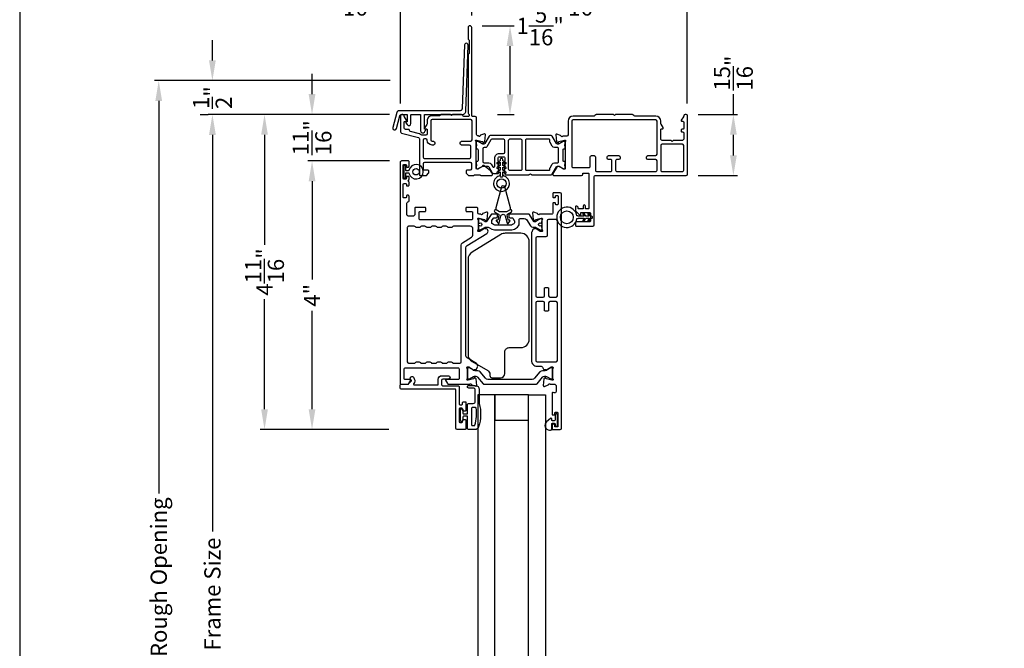
# Model space of a CAD drawing. Extents: x 0 to 68, y 0 to 44.
# Drawn here: x 0 to 14.6, y 25.3 to 34.6 of the extents above; entities that cross this region are included whole.
import ezdxf

# ---------------------------------------------------------------- set-up
doc = ezdxf.new("R2010")
doc.units = 0
doc.header["$LTSCALE"] = 2
doc.header["$MEASUREMENT"] = 0
doc.header["$PDMODE"] = 3
doc.layers.get('0').update_dxf_attribs({"linetype": 'CONTINUOUS'})
doc.layers.get('DEFPOINTS').update_dxf_attribs({"color": 3, "linetype": 'CONTINUOUS'})
doc.layers.add('Dim', color=7, linetype='CONTINUOUS')
doc.styles.get("Standard").update_dxf_attribs({"font": 'arial.ttf'})
doc.dimstyles.get("Standard").update_dxf_attribs({"dimtxt": 0.24, "dimasz": 0.3, "dimexe": 0.0625, "dimexo": 0.18, "dimgap": 0.09, "dimtad": 0, "dimdec": 4, "dimzin": 0, "dimdsep": 46, "dimlunit": 4, "dimtxsty": 'STANDARD', "dimcen": 0, "dimadec": 5, "dimazin": 0, "dimtfac": 1, "dimtdec": 4, "dimtofl": 0, "dimtmove": 0, "dimatfit": 3, "dimfxl": 1, "dimtolj": 1, "dimtzin": 0, "dimarcsym": 0})

# ---------------------------------------------------------------- blocks, each defined once
blk = doc.blocks.new('*D258')
at = {"layer": 'DEFPOINTS', "color": 0, "transparency": 16777216}
for p in [(5.661, 33.16), (3.627, 28.496), (5.649, 28.496)]:
    blk.add_point(p, dxfattribs=at)
at = {"layer": 'Dim', "color": 0, "lineweight": -2, "transparency": 16777216}
for p, q in [((5.481, 33.16), (3.564, 33.16)), ((3.627, 32.86), (3.627, 31.229)), ((3.627, 28.796), (3.627, 30.427)), ((5.469, 28.496), (3.564, 28.496))]:
    blk.add_line(p, q, dxfattribs=at)
at = {"layer": 'Dim', "color": 0, "transparency": 16777216}
for points in [[(3.577, 32.86), (3.677, 32.86), (3.627, 33.16)], [(3.577, 28.796), (3.677, 28.796), (3.627, 28.496)]]:
    blk.add_solid(points, dxfattribs=at)
at = {"layer": 'Dim', "color": 0, "transparency": 16777216, "insert": (3.627, 30.828), "char_height": 0.24, "attachment_point": 5, "rotation": 90}
blk.add_mtext('\\A1;4{\\H1x;\\S11/16;}"', dxfattribs=at)
blk = doc.blocks.new('*D259')
at = {"layer": 'DEFPOINTS', "color": 0, "transparency": 16777216}
for p in [(9.87, 33.16), (10.573, 33.16), (9.872, 32.254)]:
    blk.add_point(p, dxfattribs=at)
at = {"layer": 'Dim', "color": 0, "lineweight": -2, "transparency": 16777216}
for p, q in [((10.573, 33.16), (10.573, 33.46)), ((10.05, 33.16), (10.636, 33.16)), ((10.573, 32.554), (10.573, 32.86)), ((10.052, 32.254), (10.636, 32.254))]:
    blk.add_line(p, q, dxfattribs=at)
at = {"layer": 'Dim', "color": 0, "transparency": 16777216}
for points in [[(10.523, 32.86), (10.623, 32.86), (10.573, 33.16)], [(10.523, 32.554), (10.623, 32.554), (10.573, 32.254)]]:
    blk.add_solid(points, dxfattribs=at)
at = {"layer": 'Dim', "color": 0, "transparency": 16777216, "insert": (10.573, 33.772), "char_height": 0.24, "attachment_point": 5, "rotation": 90}
blk.add_mtext('\\A1;{\\H1x;\\S15/16;}"', dxfattribs=at)
blk = doc.blocks.new('*D260')
at = {"layer": 'DEFPOINTS', "color": 0, "transparency": 16777216}
for p in [(6.669, 34.471), (7.264, 34.471), (6.9, 33.157)]:
    blk.add_point(p, dxfattribs=at)
at = {"layer": 'Dim', "color": 0, "lineweight": -2, "transparency": 16777216}
for p, q in [((6.849, 34.471), (7.326, 34.471)), ((7.264, 33.457), (7.264, 34.171)), ((7.08, 33.157), (7.326, 33.157))]:
    blk.add_line(p, q, dxfattribs=at)
at = {"layer": 'Dim', "color": 0, "transparency": 16777216}
for points in [[(7.214, 34.171), (7.314, 34.171), (7.264, 34.471)], [(7.214, 33.457), (7.314, 33.457), (7.264, 33.157)]]:
    blk.add_solid(points, dxfattribs=at)
at = {"layer": 'Dim', "color": 0, "transparency": 16777216, "insert": (7.711, 34.471), "char_height": 0.24, "attachment_point": 5}
blk.add_mtext('\\A1;1{\\H1x;\\S5/16;}"', dxfattribs=at)
blk = doc.blocks.new('*D261')
at = {"layer": 'DEFPOINTS', "color": 0, "transparency": 16777216}
for p in [(9.89, 34.911), (6.697, 34.444), (9.89, 33.141)]:
    blk.add_point(p, dxfattribs=at)
at = {"layer": 'Dim', "color": 0, "lineweight": -2, "transparency": 16777216}
for p, q in [((6.697, 34.624), (6.697, 34.973)), ((6.997, 34.911), (7.897, 34.911)), ((9.59, 34.911), (8.69, 34.911)), ((9.89, 33.321), (9.89, 34.973))]:
    blk.add_line(p, q, dxfattribs=at)
at = {"layer": 'Dim', "color": 0, "transparency": 16777216}
for points in [[(6.997, 34.961), (6.997, 34.861), (6.697, 34.911)], [(9.59, 34.961), (9.59, 34.861), (9.89, 34.911)]]:
    blk.add_solid(points, dxfattribs=at)
at = {"layer": 'Dim', "color": 0, "transparency": 16777216, "insert": (8.293, 34.911), "char_height": 0.24, "attachment_point": 5}
blk.add_mtext('\\A1;3{\\H1x;\\S3/16;}"', dxfattribs=at)
blk = doc.blocks.new('*D262')
at = {"layer": 'DEFPOINTS', "color": 0, "transparency": 16777216}
for p in [(5.642, 34.911), (6.697, 34.911), (5.642, 33.14)]:
    blk.add_point(p, dxfattribs=at)
at = {"layer": 'Dim', "color": 0, "lineweight": -2, "transparency": 16777216}
for p, q in [((6.697, 35.091), (6.697, 34.973)), ((5.642, 34.911), (5.342, 34.911)), ((5.642, 33.32), (5.642, 34.973)), ((6.397, 34.911), (5.942, 34.911))]:
    blk.add_line(p, q, dxfattribs=at)
at = {"layer": 'Dim', "color": 0, "transparency": 16777216}
for points in [[(5.942, 34.961), (5.942, 34.861), (5.642, 34.911)], [(6.397, 34.961), (6.397, 34.861), (6.697, 34.911)]]:
    blk.add_solid(points, dxfattribs=at)
at = {"layer": 'Dim', "color": 0, "transparency": 16777216, "insert": (4.957, 34.911), "char_height": 0.24, "attachment_point": 5}
blk.add_mtext('\\A1;1{\\H1x;\\S1/16;}"', dxfattribs=at)
blk = doc.blocks.new('*D265')
at = {"layer": 'DEFPOINTS', "color": 0, "transparency": 16777216}
for p in [(5.661, 33.16), (2.855, 18.961), (5.7, 18.961)]:
    blk.add_point(p, dxfattribs=at)
at = {"layer": 'Dim', "color": 0, "lineweight": -2, "transparency": 16777216}
for p, q in [((5.481, 33.16), (2.792, 33.16)), ((2.855, 32.86), (2.855, 26.987)), ((2.855, 19.261), (2.855, 25.134)), ((5.52, 18.961), (2.792, 18.961))]:
    blk.add_line(p, q, dxfattribs=at)
at = {"layer": 'Dim', "color": 0, "transparency": 16777216}
for points in [[(2.805, 32.86), (2.905, 32.86), (2.855, 33.16)], [(2.805, 19.261), (2.905, 19.261), (2.855, 18.961)]]:
    blk.add_solid(points, dxfattribs=at)
at = {"layer": 'Dim', "color": 0, "transparency": 16777216, "insert": (2.855, 26.061), "char_height": 0.24, "width": 3.6365, "attachment_point": 5, "rotation": 90}
blk.add_mtext('\\A1;Frame Size', dxfattribs=at)
blk = doc.blocks.new('*D266')
at = {"layer": 'DEFPOINTS', "color": 0, "transparency": 16777216}
for p in [(2.06, 33.66), (5.669, 33.66), (5.7, 18.961)]:
    blk.add_point(p, dxfattribs=at)
at = {"layer": 'Dim', "color": 0, "lineweight": -2, "transparency": 16777216}
for p, q in [((5.489, 33.66), (1.998, 33.66)), ((2.06, 33.36), (2.06, 27.551)), ((2.06, 19.261), (2.06, 25.071)), ((5.52, 18.961), (1.998, 18.961))]:
    blk.add_line(p, q, dxfattribs=at)
at = {"layer": 'Dim', "color": 0, "transparency": 16777216}
for points in [[(2.01, 33.36), (2.11, 33.36), (2.06, 33.66)], [(2.01, 19.261), (2.11, 19.261), (2.06, 18.961)]]:
    blk.add_solid(points, dxfattribs=at)
at = {"layer": 'Dim', "color": 0, "transparency": 16777216, "insert": (2.06, 26.311), "char_height": 0.24, "attachment_point": 5, "rotation": 90}
blk.add_mtext('\\A1;Rough Opening', dxfattribs=at)
blk = doc.blocks.new('*D267')
at = {"layer": 'DEFPOINTS', "color": 0, "transparency": 16777216}
for p in [(2.855, 33.66), (5.669, 33.66), (2.855, 33.157)]:
    blk.add_point(p, dxfattribs=at)
at = {"layer": 'Dim', "color": 0, "lineweight": -2, "transparency": 16777216}
for p, q in [((2.855, 33.96), (2.855, 34.26)), ((5.489, 33.66), (2.792, 33.66)), ((2.675, 33.157), (2.792, 33.157)), ((2.855, 32.857), (2.855, 32.557))]:
    blk.add_line(p, q, dxfattribs=at)
at = {"layer": 'Dim', "color": 0, "transparency": 16777216}
for points in [[(2.805, 33.96), (2.905, 33.96), (2.855, 33.66)], [(2.805, 32.857), (2.905, 32.857), (2.855, 33.157)]]:
    blk.add_solid(points, dxfattribs=at)
at = {"layer": 'Dim', "color": 0, "transparency": 16777216, "insert": (2.855, 33.409), "char_height": 0.24, "attachment_point": 5, "rotation": 90}
blk.add_mtext('\\A1;{\\H1x;\\S1/2;}"', dxfattribs=at)
blk = doc.blocks.new('*D268')
at = {"color": 0, "lineweight": -2, "transparency": 16777216}
for p, q in [((4.331, 33.46), (4.331, 33.76)), ((5.481, 33.16), (4.268, 33.16)), ((5.477, 32.471), (4.268, 32.471)), ((4.331, 32.171), (4.331, 31.871))]:
    blk.add_line(p, q, dxfattribs=at)
at = {"color": 0, "transparency": 16777216}
for points in [[(4.281, 33.46), (4.381, 33.46), (4.331, 33.16)], [(4.281, 32.171), (4.381, 32.171), (4.331, 32.471)]]:
    blk.add_solid(points, dxfattribs=at)
at = {"layer": 'DEFPOINTS', "color": 0, "transparency": 16777216}
for p in [(5.661, 33.16), (4.331, 32.471), (5.657, 32.471)]:
    blk.add_point(p, dxfattribs=at)
at = {"color": 0, "transparency": 16777216, "insert": (4.331, 32.816), "char_height": 0.24, "attachment_point": 5, "rotation": 90}
blk.add_mtext('\\A1;{\\H1x;\\S11/16;}"', dxfattribs=at)
blk = doc.blocks.new('*D269')
at = {"color": 0, "lineweight": -2, "transparency": 16777216}
for p, q in [((5.477, 32.471), (4.268, 32.471)), ((4.331, 32.171), (4.331, 30.716)), ((4.331, 28.796), (4.331, 30.251)), ((5.469, 28.496), (4.268, 28.496))]:
    blk.add_line(p, q, dxfattribs=at)
at = {"color": 0, "transparency": 16777216}
for points in [[(4.281, 32.171), (4.381, 32.171), (4.331, 32.471)], [(4.281, 28.796), (4.381, 28.796), (4.331, 28.496)]]:
    blk.add_solid(points, dxfattribs=at)
at = {"layer": 'DEFPOINTS', "color": 0, "transparency": 16777216}
for p in [(5.657, 32.471), (4.331, 28.496), (5.649, 28.496)]:
    blk.add_point(p, dxfattribs=at)
at = {"color": 0, "transparency": 16777216, "insert": (4.331, 30.483), "char_height": 0.24, "attachment_point": 5, "rotation": 90}
blk.add_mtext('\\A1;4"', dxfattribs=at)

msp = doc.modelspace()

# ---------------------------------------------------------------- linework, layer by layer
for points in [[(0, 44.00001), (0, 0), (34.00001, 0), (34.00001, 44.00001)], [(6.78803, 23.18612), (7.03801, 23.18612), (7.03801, 29.01117), (6.78803, 29.01117)], [(7.03801, 28.6362), (7.53794, 28.6362), (7.53794, 29.01117), (7.03801, 29.01117)], [(7.53794, 29.01117), (7.78793, 29.01117), (7.78793, 23.18612), (7.53794, 23.18612)]]:
    msp.add_lwpolyline(points, close=True)
for points in [[(6.69165, 32.35243, -0.4141941), (6.67195, 32.33273), (6.62463, 32.33273, 0.41427454), (6.61282, 32.32091), (6.61282, 32.29823, 0.1989012), (6.61628, 32.28987), (6.64875, 32.2574, 0.1990466), (6.65711, 32.25394), (6.71896, 32.25394, 0.19894307), (6.73289, 32.25971), (6.73362, 32.26044, -0.19894272), (6.74755, 32.26621), (6.80957, 32.26621, -0.19894307), (6.8235, 32.26044), (6.82423, 32.25971, 0.19894289), (6.83816, 32.25394), (6.98499, 32.25394, 0.577361), (7.00205, 32.28348), (6.98174, 32.31865, 0.09725101), (6.97675, 32.32437), (6.87434, 32.40376, 0.31128714), (6.863, 32.40439), (6.85958, 32.40231, 0.3563634), (6.85538, 32.39037), (6.78548, 32.3477), (6.77366, 32.3477, -0.41407524), (6.76184, 32.35952), (6.76184, 32.75205, 0.21345742), (6.7579, 32.76086, -0.68848601), (6.76578, 32.78149), (6.77366, 32.78149), (6.85324, 32.76016, -0.26807986), (6.85882, 32.75459), (6.8606, 32.74793, 0.57740454), (6.87378, 32.7444), (6.89115, 32.76177), (6.89968, 32.85925, 0.54862713), (6.88387, 32.87139), (6.82829, 32.85115, 0.26373209), (6.82072, 32.84229, -0.79280949), (6.79773, 32.84137), (6.78905, 32.84137, -0.41431322), (6.76935, 32.86107), (6.76935, 33.11014, 0.41419443), (6.74965, 33.12984), (6.70933, 33.12984, -0.41427299), (6.69752, 33.14166), (6.69752, 34.44438, 0.99991691), (6.64236, 34.44438), (6.64236, 34.28313, 0.19885154), (6.64813, 34.2692), (6.65235, 34.26498, -0.19885154), (6.65812, 34.25106), (6.65812, 34.07039, -0.19885154), (6.65235, 34.05646), (6.64813, 34.05224, 0.19885154), (6.64236, 34.03832), (6.64236, 33.18397, 0.1988825), (6.64813, 33.17004), (6.65466, 33.16352, -0.19875229), (6.65812, 33.15516), (6.65812, 33.14166, -0.41427299), (6.6463, 33.12984), (6.58218, 33.12984, -0.3468973), (6.56303, 33.14495, 0.34689652), (6.54387, 33.16005), (6.4119, 33.16005), (6.39614, 33.1443), (6.38038, 33.16005), (6.24739, 33.16005, 0.19905125), (6.23903, 33.15659), (6.22625, 33.14382, -0.19879186), (6.2179, 33.14036), (6.11051, 33.14036, 0.41423213), (6.03566, 33.0655), (6.03566, 33.02419, -0.14807154), (6.03235, 33.01326), (6.00063, 32.96569, 0.59894188), (6.01047, 32.94731), (6.02384, 32.94731, -0.41427189), (6.03566, 32.93549), (6.03566, 32.87246, -0.41419372), (6.01596, 32.85276), (5.9623, 32.85276, -0.16870957), (5.95008, 32.85701, 0.10208311), (5.92305, 32.87057), (5.78985, 32.90627, -0.3004548), (5.77544, 32.92251, 0.37335211), (5.75594, 32.93943), (5.71655, 32.93943, -0.41419372), (5.69685, 32.95913), (5.69685, 33.0458, -0.41427189), (5.70867, 33.05762), (5.72204, 33.05762, 0.59894399), (5.73187, 33.076), (5.70016, 33.12357, -0.14807154), (5.69685, 33.1345), (5.69685, 33.14036, 0.41419635), (5.67715, 33.16005), (5.66139, 33.16005, 0.41418999), (5.64169, 33.14036), (5.64169, 32.90398, 0.33946799), (5.65629, 32.88495), (5.90878, 32.8173, -0.3395012), (5.92338, 32.79827), (5.92338, 32.26576, 0.41427189), (5.9352, 32.25394), (6.01697, 32.25394, 0.19904505), (6.02533, 32.2574), (6.05781, 32.28987, 0.19890151), (6.06127, 32.29823), (6.06127, 32.32091, 0.41427809), (6.04945, 32.33273), (5.98247, 32.33273), (5.98247, 32.43519, -0.41419635), (6.00217, 32.45488), (6.67195, 32.45488, -0.4141941), (6.69165, 32.43519)], [(6.64296, 34.18634, 1.00813982), (6.58834, 34.18865), (6.55547, 33.24892), (6.55454, 33.24244), (6.55223, 33.23596), (6.54899, 33.22994), (6.54482, 33.22485), (6.53927, 33.22068), (6.53325, 33.21744), (6.52677, 33.21559), (6.52029, 33.21513), (5.62083, 33.21513), (5.61527, 33.21467), (5.60972, 33.21328), (5.60416, 33.21096), (5.59953, 33.20772), (5.59537, 33.20402), (5.59166, 33.19939), (5.58889, 33.1943), (5.58703, 33.1892), (5.52685, 32.96515, 1), (5.58009, 32.9508), (5.63009, 33.13782), (5.63194, 33.14245), (5.63425, 33.14662), (5.63703, 33.15078), (5.64073, 33.15402), (5.6449, 33.15634), (5.64953, 33.15865), (5.65416, 33.15958), (5.65925, 33.16004), (5.73239, 33.16004), (5.73378, 33.16004), (5.73563, 33.15958), (5.73656, 33.15865), (5.73795, 33.15773), (5.73887, 33.15634), (5.7398, 33.15495), (5.74026, 33.15356), (5.74026, 33.15217), (5.74026, 33.05264), (5.73054, 33.05264), (5.72776, 33.05218), (5.72499, 33.05125), (5.72313, 33.0494), (5.72174, 33.04755), (5.72082, 33.04477), (5.72036, 33.042), (5.72082, 33.03968), (5.72221, 33.0369), (5.74026, 33.00959, 0.74427676), (5.79535, 33.02626), (5.79535, 33.15217), (5.79535, 33.15356), (5.79581, 33.15495), (5.79674, 33.15634), (5.79766, 33.15773), (5.79905, 33.15865), (5.80044, 33.15958), (5.80183, 33.16004), (5.80322, 33.16004), (5.93237, 33.16004), (5.93376, 33.16004), (5.93561, 33.15958), (5.93654, 33.15865), (5.93793, 33.15773), (5.93886, 33.15634), (5.93978, 33.15495), (5.94024, 33.15356), (5.94024, 33.15217), (5.94024, 32.91608, 0.75132088), (5.99533, 32.89942), (6.01385, 32.92673), (6.01477, 32.92904), (6.01524, 32.93182), (6.01524, 32.9346), (6.01431, 32.93691), (6.01246, 32.93923), (6.01061, 32.94108), (6.00783, 32.942), (6.00552, 32.94247), (5.99533, 32.94247), (5.99533, 33.15217), (5.99533, 33.15356), (5.99579, 33.15495), (5.99672, 33.15634), (5.99765, 33.15773), (5.99904, 33.15865), (6.00042, 33.15958), (6.00181, 33.16004), (6.0032, 33.16004), (6.55917, 33.16004), (6.56843, 33.16097), (6.57769, 33.16374), (6.58648, 33.16791), (6.59389, 33.17393), (6.59991, 33.18133), (6.60454, 33.18967), (6.60778, 33.19893), (6.60917, 33.20818)], [(8.42037, 31.76133), (8.39279, 31.76133, -0.41427189), (8.38097, 31.77315), (8.38097, 31.80112, 0.3564069), (8.36521, 31.82042, 0.3564069), (8.34945, 31.80112), (8.34945, 31.77315, -0.41427189), (8.33764, 31.76133), (8.28642, 31.76133, -0.41427189), (8.2746, 31.77315, 0.41414955), (8.24308, 31.80466, 0.41408577), (8.23521, 31.79679), (8.23521, 31.7349, 0.19902389), (8.23751, 31.72933), (8.29718, 31.66966, 0.66819508), (8.314, 31.67662), (8.314, 31.70662), (8.44598, 31.70662, -0.41427423), (8.45582, 31.69677), (8.45582, 31.57858, -0.41410577), (8.44598, 31.56873), (8.24505, 31.56873, 0.41428912), (8.23521, 31.55889), (8.23521, 31.51555, 0.41412067), (8.24505, 31.5057), (8.49128, 31.5057, 0.41419744), (8.51098, 31.5254), (8.51098, 32.24241, -0.41407336), (8.5228, 32.25423), (9.872, 32.25423, 0.41418999), (9.89169, 32.27393), (9.89169, 33.14065, 0.41418999), (9.872, 33.16035), (9.85624, 33.16035, 0.41418999), (9.83654, 33.14065), (9.83654, 33.13479, -0.14809668), (9.83323, 33.12387), (9.80151, 33.07629, 0.59903794), (9.81135, 33.05792), (9.82472, 33.05792, -0.4142843), (9.83654, 33.0461), (9.83654, 32.95155, -0.4142843), (9.82472, 32.93973), (9.81135, 32.93973, 0.41425948), (9.79953, 32.92791), (9.79953, 32.91215, 0.41425948), (9.81135, 32.90033), (9.82472, 32.90033, -0.4142843), (9.83654, 32.88851), (9.83654, 32.79592, -0.41420488), (9.81684, 32.77622), (9.68289, 32.77622), (9.66702, 32.76036), (9.65116, 32.77622), (9.51721, 32.77622, -0.41422127), (9.49751, 32.79592), (9.49751, 32.93578, -0.41425948), (9.50933, 32.9476), (9.5227, 32.9476, 0.59902951), (9.53253, 32.96597), (9.50082, 33.01355, -0.14807099), (9.49751, 33.02448), (9.49751, 33.06185, 0.41420786), (9.42265, 33.13671), (9.11187, 33.13671, -0.19894009), (9.09794, 33.14248), (9.08585, 33.15458, 0.1989456), (9.07192, 33.16035), (8.82656, 33.16035), (8.8108, 33.14459), (8.79505, 33.16035), (8.54851, 33.16035, 0.19894009), (8.53458, 33.15458), (8.52248, 33.14248, -0.19894009), (8.50856, 33.13671), (8.19826, 33.13671, 0.41420078), (8.12341, 33.06186), (8.12341, 32.85902, -0.41419635), (8.10371, 32.83932), (8.04482, 32.83932, -0.79270538), (8.02182, 32.84024, 0.26372484), (8.01426, 32.84911), (7.95868, 32.86934, 0.5486271), (7.94286, 32.8572), (7.95139, 32.75972), (7.96876, 32.74235, 0.57740654), (7.98194, 32.74588), (7.98373, 32.75254, -0.26766332), (7.9893, 32.75812), (8.06888, 32.77944), (8.07676, 32.77944, -0.68845925), (8.08464, 32.75881, 0.21340285), (8.0807, 32.75), (8.0807, 32.35981, -0.41427189), (8.06888, 32.34799), (8.05707, 32.34799), (7.99252, 32.38739), (7.96622, 32.38739, 0.26796541), (7.95599, 32.38148), (7.89958, 32.28378, 0.57738458), (7.91664, 32.25423), (8.3217, 32.25423, 0.41418999), (8.3414, 32.27393), (8.3414, 32.28136, -0.41428066), (8.35321, 32.29318), (8.42037, 32.29318, -0.41427189), (8.43219, 32.28136), (8.43219, 31.77315, -0.41427189)], [(5.97853, 32.52971, 0.41419372), (5.99823, 32.51002), (6.666, 32.51002, 0.4141941), (6.6857, 32.52971), (6.6857, 32.6873, 0.4141941), (6.666, 32.707), (6.54387, 32.707, -0.41419503), (6.52417, 32.7267), (6.52417, 32.74245, -0.41419503), (6.54387, 32.76215), (6.68176, 32.76215, 0.4141941), (6.70146, 32.78185), (6.70146, 33.0655, 0.4141941), (6.68176, 33.0852), (6.11051, 33.0852, 0.41419372), (6.09081, 33.0655), (6.09081, 32.78185, 0.41419372), (6.11051, 32.76215), (6.13021, 32.76215, -0.41419372), (6.14991, 32.74245), (6.14991, 32.7267, -0.41419372), (6.13021, 32.707), (6.11051, 32.707, -0.40207461), (6.03573, 32.77873, 0.40197906), (6.01604, 32.79761), (5.99823, 32.79761, 0.41419372), (5.97853, 32.77791)], [(8.19826, 33.08097, 0.41413118), (8.17915, 33.06186), (8.17915, 32.39212, 0.41430912), (8.19885, 32.37242), (8.43273, 32.37242, 0.41430912), (8.45243, 32.39212), (8.45243, 32.5301, -0.41419744), (8.47212, 32.5498), (8.51152, 32.5498, -0.41418999), (8.53122, 32.5301), (8.53122, 32.33302, 0.41431438), (8.55092, 32.31333), (8.75368, 32.31333, 0.41431656), (8.77338, 32.33302), (8.77338, 32.47485, 0.41428167), (8.75368, 32.49455), (8.72413, 32.49455, -0.41419744), (8.70443, 32.51425), (8.70443, 32.5301, -0.41419744), (8.72413, 32.5498), (8.87778, 32.5498, -0.41419526), (8.89748, 32.5301), (8.89748, 32.51425, -0.41419526), (8.87778, 32.49455), (8.84823, 32.49455, 0.41427423), (8.82853, 32.47485), (8.82853, 32.33302, 0.41430912), (8.84823, 32.31333), (9.42202, 32.31333, 0.41430912), (9.44172, 32.33302), (9.44172, 32.47495, 0.41418999), (9.42202, 32.49464), (9.30388, 32.49464, -0.41419526), (9.28418, 32.51434), (9.28418, 32.5301, -0.41419526), (9.30388, 32.5498), (9.42207, 32.5498, 0.41418999), (9.44176, 32.5695), (9.44176, 33.06185, 0.41414358), (9.42265, 33.08097)], [(7.16941, 32.58314, 0.41422344), (7.1891, 32.60283), (7.1891, 32.7721, 0.41418853), (7.16941, 32.79179), (6.99511, 32.79179, 0.26789309), (6.97806, 32.78194), (6.9184, 32.67861, -0.26777461), (6.90817, 32.6727), (6.87994, 32.6727, 0.41418828), (6.86026, 32.65302), (6.86026, 32.46209, 0.41418828), (6.87994, 32.44241), (6.95131, 32.44241, -0.26793751), (6.9854, 32.42272), (7.00744, 32.38455, 0.76724448), (7.03683, 32.39242), (7.03683, 32.51228, -0.41421631), (7.10769, 32.58314)], [(7.84354, 32.79176), (7.50499, 32.79176, 0.41423731), (7.49318, 32.77995), (7.49318, 32.34692, 0.41423731), (7.50499, 32.33511), (7.84354, 32.33511, 0.4142395), (7.85535, 32.34692), (7.85535, 32.36207, -0.13171278), (7.85799, 32.37191), (7.88736, 32.42279, -0.26799788), (7.92146, 32.44247), (7.96256, 32.44247, 0.41422465), (7.98224, 32.46216), (7.98224, 32.65299, 0.41422465), (7.96256, 32.67268), (7.92146, 32.67268, -0.26789464), (7.88736, 32.69236), (7.85799, 32.74324, -0.13159365), (7.85535, 32.75308), (7.85535, 32.77995, 0.4142395)], [(9.51721, 32.31333), (9.81684, 32.31333, 0.41432401), (9.83654, 32.33302), (9.83654, 32.70138, 0.41420488), (9.81684, 32.72108), (9.51721, 32.72108, 0.41418999), (9.49751, 32.70138), (9.49751, 32.33302, 0.41430912)], [(5.74832, 29.16604, 0.26805365), (5.76538, 29.17589), (5.79381, 29.22514, 0.57734833), (5.78698, 29.23696), (5.70819, 29.23696, -0.41427189), (5.69637, 29.24877), (5.69637, 29.38928, -0.41431284), (5.71607, 29.40898), (6.49219, 29.40898, -0.41431415), (6.51189, 29.38928), (6.51189, 29.25665, -0.41431415), (6.49219, 29.23696), (6.3149, 29.23696, 0.57734833), (6.30807, 29.22514), (6.33651, 29.17589, 0.26805315), (6.35357, 29.16604), (6.66301, 29.16604, 0.22478512), (6.67215, 29.17037, -0.63571825), (6.6929, 29.16512, 0.2637307), (6.70046, 29.15625), (6.75605, 29.13602, 0.54862726), (6.77186, 29.14816), (6.76333, 29.24564), (6.74596, 29.26301, 0.57740445), (6.73278, 29.25948), (6.73099, 29.25282, -0.2676587), (6.72542, 29.24725), (6.64584, 29.22592), (6.63796, 29.22592, -0.68845558), (6.63008, 29.24655, 0.21340475), (6.63402, 29.25536), (6.63402, 29.3825, 0.06341276), (6.63377, 29.38448), (6.62639, 29.41305, -0.4902137), (6.63402, 29.4229), (6.65455, 29.4229, -0.13793163), (6.66071, 29.42117), (6.71009, 29.39103, 0.36117637), (6.71417, 29.37912), (6.71753, 29.37707, 0.58112634), (6.73251, 29.38535), (6.75663, 29.38535, 0.29170067), (6.76734, 29.39217), (6.78124, 29.42198, 0.38184326), (6.76606, 29.47226), (6.62895, 29.55595, -0.26143314), (6.61008, 29.58957), (6.61008, 31.18622, -0.26143314), (6.62895, 31.21985), (6.91905, 31.39693, 0.38186909), (6.93423, 31.44721), (6.92871, 31.45905, 0.29138863), (6.918, 31.46587), (6.89388, 31.46587, 0.58112503), (6.8789, 31.47415), (6.87554, 31.4721, 0.36105206), (6.87146, 31.46019), (6.82208, 31.43005, -0.13793208), (6.81592, 31.42831), (6.79539, 31.42831, -0.49025524), (6.78776, 31.43817), (6.79514, 31.46674, 0.06310146), (6.79539, 31.46871), (6.79539, 31.59586, 0.21345742), (6.79145, 31.60467, -0.68848678), (6.79933, 31.6253), (6.80721, 31.6253), (6.88679, 31.60397, -0.26792568), (6.89236, 31.5984), (6.89415, 31.59174, 0.57726411), (6.90733, 31.58821), (6.9247, 31.60558), (6.93323, 31.70306, 0.548627), (6.91741, 31.7152), (6.86183, 31.69497, 0.26355918), (6.85427, 31.68609, -0.7928097), (6.83127, 31.68518), (6.80477, 31.68518, -0.4141945), (6.78508, 31.70488), (6.78508, 31.7714, 0.41427376), (6.77326, 31.78322), (6.62036, 31.78322, 0.41427454), (6.60854, 31.7714), (6.60854, 31.73595, 0.41427454), (6.62036, 31.72413), (6.69522, 31.72413, -0.41427454), (6.70703, 31.71231), (6.70703, 31.6131, -0.41427454), (6.69522, 31.60128), (5.93093, 31.60128, -0.41427809), (5.91911, 31.6131), (5.91911, 31.71231, -0.41427809), (5.93093, 31.72413), (6.00578, 31.72413, 0.41427628), (6.0176, 31.73595), (6.0176, 31.7714, 0.41427628), (6.00578, 31.78322), (5.86395, 31.78322, 0.41427628), (5.85213, 31.7714), (5.85213, 31.67613, -0.41419372), (5.83244, 31.65643), (5.75547, 31.65643, -0.41419372), (5.73577, 31.67613), (5.73577, 31.84474, -0.35742512), (5.7516, 31.86405, 0.3573396), (5.76743, 31.88337), (5.76743, 31.95111, 0.41427809), (5.75561, 31.96293), (5.73985, 31.96293, 0.41427189), (5.72803, 31.95111), (5.72803, 31.93535, -0.41427628), (5.71621, 31.92353), (5.69258, 31.92353, -0.41427189), (5.68076, 31.93535), (5.68076, 32.12839, -0.41407336), (5.69258, 32.14021), (5.71621, 32.14021, -0.41407775), (5.72803, 32.12839), (5.72803, 32.11263, 0.41427189), (5.73985, 32.10081), (5.75561, 32.10081, 0.41427809), (5.76743, 32.11263), (5.76743, 32.15895, 0.19895311), (5.76397, 32.16731), (5.75167, 32.17961), (5.76397, 32.1919, 0.19895311), (5.76743, 32.20026), (5.76743, 32.23082, 0.41407957), (5.75561, 32.24264), (5.73985, 32.24264, 0.41407336), (5.72803, 32.23082), (5.72803, 32.21506, -0.41427628), (5.71621, 32.20324), (5.69258, 32.20324, -0.41427189), (5.68076, 32.21506), (5.68076, 32.4081, -0.41427189), (5.69258, 32.41992), (5.71621, 32.41992, -0.41427628), (5.72803, 32.4081), (5.72803, 32.39234, 0.41421373), (5.73985, 32.38053), (5.75561, 32.38053, 0.41421994), (5.76743, 32.39234), (5.76743, 32.46326, 0.41437426), (5.75955, 32.47114), (5.65698, 32.47114, 0.41430912), (5.63728, 32.45144), (5.63728, 29.17786, 0.41427189), (5.6491, 29.16604)], [(5.6894, 32.23308, 0.99998044), (5.7194, 32.23308), (5.7194, 32.28658, -0.41429147), (5.7294, 32.29658), (5.75709, 32.29658, -0.35257513), (5.76686, 32.28871, 9.29224056), (5.76686, 32.33445, -0.35294917), (5.75709, 32.32658), (5.7294, 32.32658, -0.41429147), (5.7194, 32.33658), (5.7194, 32.39008, 0.99998044), (5.6894, 32.39008)], [(7.91016, 31.99988, 0.41427189), (7.89834, 31.98806), (7.89834, 31.94079, 0.41427189), (7.91016, 31.92897), (7.92592, 31.92897, 0.41427628), (7.93774, 31.94079), (7.93774, 31.94867, -0.41427189), (7.94956, 31.96049), (7.96532, 31.96049, -0.41427628), (7.97714, 31.94867), (7.97714, 31.83442, -0.41427628), (7.96532, 31.8226), (7.94956, 31.8226, -0.41427189), (7.93774, 31.83442), (7.93774, 31.8423, 0.41427628), (7.92592, 31.85412), (7.91016, 31.85412, 0.41427189), (7.89834, 31.8423), (7.89834, 31.69653, -0.41407775), (7.88652, 31.68471), (7.70108, 31.68471, -0.79270298), (7.67808, 31.68563, 0.2637307), (7.67052, 31.6945), (7.61493, 31.71473, 0.54862646), (7.59912, 31.70259), (7.60765, 31.60511), (7.62502, 31.58774, 0.57740375), (7.6382, 31.59127), (7.63999, 31.59793, -0.26765497), (7.64556, 31.6035), (7.72514, 31.62483), (7.73302, 31.62483, -0.68845305), (7.7409, 31.6042, 0.21340285), (7.73696, 31.59539), (7.73696, 31.46824, 0.06335649), (7.73721, 31.46627), (7.74459, 31.43769, -0.49044817), (7.73696, 31.42785), (7.71643, 31.42785, -0.13759018), (7.71027, 31.42957), (7.66089, 31.45972, 0.36117207), (7.65681, 31.47162), (7.65345, 31.47368, 0.58112269), (7.63847, 31.4654), (7.61435, 31.4654, 0.29138902), (7.60364, 31.45858), (7.5852, 31.41904, 0.10950342), (7.58151, 31.40239), (7.58151, 29.51715, 0.4142173), (7.66424, 29.43442), (7.71587, 29.43442, -0.2914144), (7.75158, 29.41168), (7.76095, 29.39158, 0.29138902), (7.77166, 29.38476), (7.79578, 29.38476, 0.58112683), (7.81076, 29.37648), (7.81412, 29.37853, 0.36105282), (7.8182, 29.39044), (7.86758, 29.42058, -0.13792968), (7.87374, 29.42231), (7.89427, 29.42231, -0.49025981), (7.9019, 29.41246), (7.89452, 29.38388, 0.06328318), (7.89427, 29.38192), (7.89427, 29.25471, 0.21255841), (7.89818, 29.24593, -0.68728976), (7.89027, 29.22533), (7.88394, 29.22533), (7.80329, 29.24694, -0.26792189), (7.79772, 29.25251), (7.79601, 29.25889, 0.57725899), (7.78283, 29.26242), (7.76546, 29.24505), (7.75693, 29.14757, 0.54863094), (7.77274, 29.13543), (7.82833, 29.15566, 0.26382089), (7.83589, 29.16453, -0.79272862), (7.85888, 29.16545), (7.92564, 29.16545, -0.41419372), (7.94534, 29.14575), (7.94534, 29.05695, -0.57733902), (7.9158, 29.03989), (7.90398, 29.04671, 0.57740519), (7.88625, 29.03648), (7.88625, 28.72433, 0.41427189), (7.89807, 28.71251), (7.91383, 28.71251, 0.41427809), (7.92564, 28.72433), (7.92564, 28.74009, -0.41427189), (7.93746, 28.75191), (7.96154, 28.75191, -0.41427628), (7.97336, 28.74009), (7.97336, 28.54705, -0.41407775), (7.96154, 28.53523), (7.93746, 28.53523, -0.41407336), (7.92564, 28.54705), (7.92564, 28.56281, 0.41427809), (7.91383, 28.57463), (7.89807, 28.57463, 0.41427189), (7.88625, 28.56281), (7.88625, 28.50371, 0.41407919), (7.89413, 28.49583), (8.00865, 28.49583, 0.41419372), (8.02835, 28.51553), (8.02835, 31.98018, 0.41419372), (8.00865, 31.99988)], [(7.36073, 31.48058, 0.26792202), (7.40012, 31.54882), (7.40012, 31.60218, -0.41431415), (7.41982, 31.62188), (7.47411, 31.62188, -0.25401657), (7.50715, 31.60394), (7.56828, 31.50981, 0.25401564), (7.60132, 31.49187), (7.63136, 31.49187, -0.13162578), (7.64712, 31.48765), (7.71213, 31.45012, 0.13182081), (7.71804, 31.44853), (7.72514, 31.44853, 0.41422536), (7.7409, 31.46429), (7.7409, 31.48793), (7.73696, 31.48793), (7.73696, 31.5027, 0.47538468), (7.72748, 31.51042, 0.14534281), (7.7208, 31.5096, -1.52688965), (7.7208, 31.55293, 0.14534281), (7.72748, 31.55211, 0.47538468), (7.73696, 31.55983), (7.73696, 31.5746), (7.7409, 31.5746), (7.7409, 31.59824, 0.41422536), (7.72514, 31.614), (7.71804, 31.614, 0.13182081), (7.71213, 31.61241), (7.64712, 31.57488, -0.13162578), (7.63136, 31.57066), (7.62913, 31.57066, -0.25380132), (7.61922, 31.57604), (7.55201, 31.67953, 0.25400934), (7.5421, 31.68491), (7.2642, 31.68491, 0.41431229), (7.24451, 31.66521), (7.24451, 31.64945, 0.41419317), (7.2642, 31.62976), (7.29472, 31.62976, -0.25400934), (7.30463, 31.62437), (7.3273, 31.58946, -0.14497325), (7.32921, 31.58302), (7.32921, 31.55678, -0.26791392), (7.31936, 31.53972), (7.30253, 31.53, -0.13163005), (7.26313, 31.51945), (7.06042, 31.51945, -0.13162959), (7.02102, 31.53), (7.00419, 31.53972, -0.26791404), (6.99434, 31.55678), (6.99434, 31.58302, -0.14497735), (6.99625, 31.58946), (7.01892, 31.62437, -0.25401089), (7.02883, 31.62976), (7.05934, 31.62976, 0.41419503), (7.07904, 31.64945), (7.07904, 31.66521, 0.41431415), (7.05934, 31.68491), (6.99419, 31.68491, 0.25401012), (6.98428, 31.67953), (6.91707, 31.57604, -0.25380248), (6.90716, 31.57066), (6.90492, 31.57066, -0.13162573), (6.88917, 31.57488), (6.82416, 31.61241, 0.1318241), (6.81825, 31.614), (6.81115, 31.614, 0.41422418), (6.79539, 31.59824), (6.79539, 31.5746), (6.79933, 31.5746), (6.79933, 31.55983, 0.47538474), (6.8088, 31.55211, 0.14534299), (6.81549, 31.55293, -1.52689071), (6.81549, 31.5096, 0.14534299), (6.8088, 31.51042, 0.47538474), (6.79933, 31.5027), (6.79933, 31.48793), (6.79539, 31.48793), (6.79539, 31.46429, 0.41422418), (6.81115, 31.44853), (6.81825, 31.44853, 0.1318241), (6.82416, 31.45012), (6.88917, 31.48765, -0.13162573), (6.90492, 31.49187), (6.92216, 31.49187, -0.13157214), (6.96156, 31.48131), (6.99323, 31.46303, 0.1316297), (7.03262, 31.45247), (7.29093, 31.45247, 0.13162959), (7.33032, 31.46303)], [(7.94562, 30.45401, 0.41419372), (7.96532, 30.4737), (7.96532, 31.58622, 0.41419372), (7.94562, 31.60592), (7.83545, 31.60592, 0.41419372), (7.81575, 31.58622), (7.81575, 31.36882, -0.41419635), (7.79605, 31.34912), (7.66424, 31.34912, 0.41419372), (7.64454, 31.32942), (7.64454, 30.4737, 0.41419372), (7.66424, 30.45401), (7.75371, 30.45401, 0.41419372), (7.77341, 30.4737), (7.77341, 30.58467, -0.41427628), (7.78523, 30.59649), (7.82463, 30.59649, -0.41427189), (7.83645, 30.58467), (7.83645, 30.4737, 0.41419372), (7.85615, 30.45401)], [(5.7622, 31.50511, 0.41431284), (5.7425, 31.48541), (5.7425, 29.4968, 0.41419372), (5.7622, 29.47711), (5.84627, 29.47711, 0.26805365), (5.86333, 29.48695, -0.26793453), (5.88038, 29.4968), (5.91978, 29.4968, -0.26793353), (5.93684, 29.48695, 0.26805365), (5.9539, 29.47711), (6.00385, 29.47711, 0.26805365), (6.02091, 29.48695, -0.26793353), (6.03797, 29.4968), (6.07737, 29.4968, -0.26793453), (6.09443, 29.48695, 0.26805365), (6.11148, 29.47711), (6.16144, 29.47711, 0.26805365), (6.1785, 29.48695, -0.26793725), (6.19556, 29.4968), (6.23495, 29.4968, -0.26793453), (6.25201, 29.48695, 0.26805315), (6.26907, 29.47711), (6.31902, 29.47711, 0.26805365), (6.33608, 29.48695, -0.26793589), (6.35314, 29.4968), (6.39254, 29.4968, -0.26793403), (6.4096, 29.48695, 0.26805315), (6.42666, 29.47711), (6.52226, 29.47711, 0.41419449), (6.54196, 29.4968), (6.54196, 31.22612, -0.2614335), (6.56083, 31.25974), (6.69489, 31.34158, 0.26143314), (6.71376, 31.3752), (6.71376, 31.46571, 0.41425413), (6.67437, 31.50511), (6.42666, 31.50511, 0.26805315), (6.4096, 31.49526, -0.26793403), (6.39254, 31.48541), (6.35314, 31.48541, -0.26793589), (6.33608, 31.49526, 0.26805365), (6.31902, 31.50511), (6.26907, 31.50511, 0.26805315), (6.25201, 31.49526, -0.26793453), (6.23495, 31.48541), (6.19556, 31.48541, -0.26793725), (6.1785, 31.49526, 0.26805365), (6.16144, 31.50511), (6.11148, 31.50511, 0.26805365), (6.09443, 31.49526, -0.26793453), (6.07737, 31.48541), (6.03797, 31.48541, -0.26793353), (6.02091, 31.49526, 0.26805365), (6.00385, 31.50511), (5.9539, 31.50511, 0.26805365), (5.93684, 31.49526, -0.26793353), (5.91978, 31.48541), (5.88038, 31.48541, -0.26793453), (5.86333, 31.49526, 0.26805365), (5.84627, 31.50511)], [(7.94562, 29.49746, 0.41419372), (7.96532, 29.51715), (7.96532, 30.37242, 0.41419372), (7.94562, 30.39212), (7.85615, 30.39212, 0.41419635), (7.83645, 30.37242), (7.83645, 30.26174, -0.41427189), (7.82463, 30.24993), (7.78523, 30.24993, -0.41427189), (7.77341, 30.26174), (7.77341, 30.37242, 0.41419635), (7.75371, 30.39212), (7.66424, 30.39212, 0.41419372), (7.64454, 30.37242), (7.64454, 29.51715, 0.41419372), (7.66424, 29.49746)], [(6.61046, 28.51002, -0.41421356), (6.59864, 28.4982), (6.48016, 28.4982, -0.41421356), (6.46046, 28.5179), (6.46046, 29.0838, 0.41421356), (6.44864, 29.09562), (5.6491, 29.09562, -0.41421356), (5.63728, 29.10744), (5.63728, 29.15421, -0.41421356), (5.6491, 29.16603), (5.75151, 29.16603, 0.19891237), (5.75708, 29.16834), (5.80144, 29.21269, 0.33948557), (5.80269, 29.2222), (5.79008, 29.24404, -1), (5.83338, 29.26904), (5.84599, 29.24721, -0.33948557), (5.83679, 29.17734), (5.83779, 29.17833, 0.66817864), (5.84614, 29.15815), (6.19476, 29.15815, 0.41421356), (6.20046, 29.16384), (6.20046, 29.23815, -0.41421356), (6.25562, 29.29331), (6.35111, 29.29331, -1), (6.35111, 29.24331), (6.27016, 29.24331, 0.41421356), (6.25046, 29.22361), (6.25046, 29.16532, 0.41421356), (6.27016, 29.14562), (6.49864, 29.14562, -0.41421356), (6.51046, 29.1338), (6.51046, 28.8733, 0.41421356), (6.52228, 28.86148), (6.54864, 28.86148, 0.41421356), (6.56046, 28.8733), (6.56046, 28.8961, -0.41421356), (6.57228, 28.90792), (6.59864, 28.90792, -0.41421356), (6.61046, 28.8961), (6.61046, 28.7808, -0.41421356), (6.59864, 28.76898), (6.57228, 28.76898, -0.41421356), (6.56046, 28.7808), (6.56046, 28.8036, 0.41421356), (6.55258, 28.81148), (6.51834, 28.81148, 0.41421356), (6.51046, 28.8036), (6.51046, 28.60936, 0.41421356), (6.51834, 28.60148), (6.55258, 28.60148, 0.41421356), (6.56046, 28.60936), (6.56046, 28.63216, -0.41421356), (6.57228, 28.64398), (6.59864, 28.64398, -0.41421356), (6.61046, 28.63216)]]:
    msp.add_lwpolyline(points, format="xyb", close=True)
for points in [[(6.9531, 32.83708), (6.8923, 32.73177, -0.2679811), (6.87526, 32.72193), (6.85965, 32.72193, -0.13175442), (6.84981, 32.72457), (6.79247, 32.75767, 0.13175486), (6.78262, 32.76031), (6.77759, 32.76031, 0.41415472), (6.76184, 32.74457), (6.76184, 32.72393, 0.16212835), (6.76382, 32.71798, -0.16230713), (6.7658, 32.71204), (6.7658, 32.70012, -0.16230713), (6.76382, 32.69418, 0.16212835), (6.76184, 32.68823), (6.76184, 32.6622, 0.41419744), (6.77372, 32.65032), (6.78085, 32.65032, -0.41413958), (6.79273, 32.63845), (6.79273, 32.47671, -0.41419744), (6.78085, 32.46483), (6.77372, 32.46483, 0.41413958), (6.76184, 32.45295), (6.76184, 32.42692, 0.16230435), (6.76382, 32.42098, -0.16213113), (6.7658, 32.41503), (6.7658, 32.40311, -0.16236788), (6.76382, 32.39717, 0.1623651), (6.76184, 32.39122), (6.76184, 32.37058, 0.41415472), (6.77759, 32.35484), (6.78262, 32.35484, 0.13175486), (6.79247, 32.35748), (6.84981, 32.39058, -0.13153995), (6.85965, 32.39322), (6.9343, 32.39322, -0.26789414), (6.95135, 32.38338), (7.00077, 32.29778, 0.26789414), (7.01782, 32.28794), (7.08673, 32.28794, 0.74259876), (7.09327, 32.30958, -0.53596192), (7.09327, 32.32925, 0.53596192), (7.09327, 32.34892, -0.53602586), (7.09327, 32.36859, 0.53596192), (7.09327, 32.38826, -0.53596192), (7.09327, 32.40793, 0.53602586), (7.09327, 32.42759, -0.53596192), (7.09327, 32.44726, 0.53602586), (7.09327, 32.46693, -0.25105575), (7.088, 32.47677), (7.088, 32.51228, -0.41422381), (7.10769, 32.53197), (7.16815, 32.53197, -0.41422354), (7.18783, 32.51228), (7.18783, 32.47677, -0.25105614), (7.18256, 32.46693, 0.53602399), (7.18256, 32.44726, -0.5359582), (7.18256, 32.42759, 0.53602399), (7.18256, 32.40793, -0.5359582), (7.18256, 32.38826, 0.53596006), (7.18256, 32.36859, -0.53602213), (7.18256, 32.34892, 0.53596006), (7.18256, 32.32925, -0.5359582), (7.18256, 32.30958, 0.55651524), (7.1832, 32.28952, -0.25953375), (7.1891, 32.27966, 0.40493758), (7.2009, 32.26823), (7.54446, 32.26823, 0.19893465), (7.55281, 32.27169), (7.55674, 32.27563, -0.4141631), (7.57345, 32.27563), (7.57738, 32.27169, 0.19893304), (7.58573, 32.26823), (7.8724, 32.26823, 0.26789464), (7.88944, 32.27807), (7.95024, 32.38338, -0.26789091), (7.96729, 32.39322), (7.98289, 32.39322, -0.13153899), (7.99274, 32.39058), (8.05008, 32.35748, 0.13175346), (8.05993, 32.35484), (8.06496, 32.35484, 0.41415407), (8.0807, 32.37058), (8.0807, 32.39122, 0.16237065), (8.07872, 32.39717, -0.16237065), (8.07674, 32.40311), (8.07674, 32.41503, -0.1621339), (8.07872, 32.42098, 0.1623099), (8.0807, 32.42692), (8.0807, 32.45295, 0.41414135), (8.06882, 32.46483), (8.06169, 32.46483, -0.41419921), (8.04981, 32.47671), (8.04981, 32.63845, -0.41414135), (8.06169, 32.65032), (8.06882, 32.65032, 0.41419921), (8.0807, 32.6622), (8.0807, 32.68823, 0.1621339), (8.07872, 32.69418, -0.1623099), (8.07674, 32.70012), (8.07674, 32.71204, -0.1623099), (8.07872, 32.71798, 0.1621339), (8.0807, 32.72393), (8.0807, 32.74457, 0.41415407), (8.06496, 32.76031), (8.05993, 32.76031, 0.13175346), (8.05008, 32.75767), (7.99274, 32.72457, -0.13175346), (7.98289, 32.72193), (7.96729, 32.72193, -0.26797818), (7.95024, 32.73177), (7.88944, 32.83708, 0.2679819), (7.8724, 32.84692), (6.97015, 32.84692, 0.26798114), (6.9531, 32.83708)], [(7.42429, 32.33511, 0.41422278), (7.44397, 32.3548), (7.44397, 32.77208, 0.41422278), (7.42429, 32.79176), (7.25803, 32.79176, 0.41422278), (7.23835, 32.77208), (7.23835, 32.3548, 0.41422278), (7.25803, 32.33511), (7.42429, 32.33511)], [(7.15543, 32.24748, -1.00011528), (7.1204, 32.24748), (7.1204, 32.26975, -0.33547037), (7.10586, 32.25051, 7.19170694), (7.16997, 32.25051, -0.33547055), (7.15543, 32.26975), (7.15543, 32.24748), (7.15543, 32.31154), (7.19296, 32.28987, 0.99990406), (7.20297, 32.3072), (7.15543, 32.33465), (7.15543, 32.38168), (7.19296, 32.36001, 0.99981823), (7.20297, 32.37735), (7.15543, 32.40479), (7.15543, 32.45183), (7.19296, 32.43016, 1.00013853), (7.20297, 32.4475), (7.15543, 32.47494), (7.15543, 32.49245, 1.00011515), (7.1204, 32.49245), (7.1204, 32.47494), (7.07287, 32.4475, 1.00013937), (7.08288, 32.43016), (7.1204, 32.45183), (7.1204, 32.40479), (7.07287, 32.37735, 0.99981906), (7.08288, 32.36001), (7.1204, 32.38168), (7.1204, 32.33465), (7.07287, 32.3072, 0.99990489), (7.08288, 32.28987), (7.1204, 32.31154), (7.1204, 32.24748)], [(7.05678, 31.74627), (7.05678, 31.78023), (7.1404, 32.0923, -0.76739796), (7.18316, 32.0923), (7.26678, 31.78022), (7.26678, 31.74729), (7.21341, 31.71648), (7.10838, 31.71648), (7.05678, 31.74627, 1.00012064), (7.03928, 31.71596), (7.09465, 31.68399, -0.31137922), (7.09952, 31.67374), (7.08826, 31.6041, -0.36804677), (7.07839, 31.5957), (7.06928, 31.5957, 0.66680356), (7.06218, 31.57866), (7.08683, 31.54829, 0.57789821), (7.10149, 31.55217), (7.12983, 31.65702, -0.76555543), (7.19373, 31.65702), (7.22208, 31.55212, 0.57895437), (7.23677, 31.54826), (7.26205, 31.5794, 0.63120514), (7.25428, 31.5957), (7.24517, 31.5957, -0.36804656), (7.2353, 31.6041), (7.22389, 31.67467, -0.31144185), (7.22876, 31.68493), (7.28428, 31.71698, 0.99993962), (7.26678, 31.74729)], [(8.43628, 31.58043), (8.46096, 31.62318), (8.47146, 31.62318, 1.00000001), (8.47146, 31.65218), (8.46096, 31.65218), (8.43628, 31.69493, 1.00010972), (8.41809, 31.68443), (8.43671, 31.65218), (8.38596, 31.65218), (8.36128, 31.69493, 1.00010845), (8.34309, 31.68443), (8.36171, 31.65218), (8.2751, 31.65218, -0.22172892), (8.27127, 31.65397), (8.26979, 31.65574, 0.22171809), (8.26596, 31.65752), (8.25464, 31.65752, 15.05032485), (8.25464, 31.61783), (8.26596, 31.61783, 0.22171809), (8.26979, 31.61962), (8.27127, 31.62139, -0.22172892), (8.2751, 31.62318), (8.36171, 31.62318), (8.34309, 31.59093, 1.00002666), (8.36128, 31.58043), (8.38596, 31.62318), (8.43671, 31.62318), (8.41809, 31.59093, 1.00002794), (8.43628, 31.58043)], [(6.70433, 29.50201), (6.93451, 29.36911, -0.26797832), (6.96576, 29.31499), (6.96576, 29.29406, 0.41412016), (6.99701, 29.26281), (7.12406, 29.26281, 0.41417292), (7.18656, 29.32531), (7.18656, 29.64584, -0.41424803), (7.24906, 29.70834), (7.42474, 29.70834, 0.4142105), (7.54974, 29.83334), (7.54974, 31.27585, 0.4142105), (7.42474, 31.40085), (7.194, 31.40085, 0.1378588), (7.12887, 31.38254), (6.7017, 31.1218, 0.26138935), (6.64183, 31.0151), (6.64183, 29.61026, 0.26794106), (6.70433, 29.50201)], [(7.66428, 29.17324), (7.74452, 29.27094, -0.36698539), (7.80469, 29.28188), (7.86687, 29.24598, 0.13106371), (7.87081, 29.24492), (7.87894, 29.24492, 0.41422536), (7.8947, 29.26068), (7.8947, 29.39463, 0.41422536), (7.87894, 29.41038), (7.87081, 29.41038, 0.13217507), (7.86687, 29.40933), (7.80461, 29.37338, -0.1316252), (7.78097, 29.36705), (7.74372, 29.36705, 0.22446567), (7.70719, 29.34978), (7.62879, 29.25431, -0.22446567), (7.59225, 29.23704), (6.93647, 29.23704, -0.22446672), (6.89993, 29.25431), (6.82153, 29.34978, 0.22446673), (6.785, 29.36705), (6.74775, 29.36705, -0.13162559), (6.72411, 29.37338), (6.66185, 29.40933, 0.13217972), (6.65791, 29.41038), (6.64978, 29.41038, 0.41422385), (6.63402, 29.39463), (6.63402, 29.26068, 0.41422385), (6.64978, 29.24492), (6.65791, 29.24492, 0.1313274), (6.66184, 29.24597), (6.72421, 29.28187, -0.36654084), (6.78433, 29.2709), (6.86454, 29.17324, 0.22456231), (6.87976, 29.16604), (7.64906, 29.16604, 0.22456212), (7.66428, 29.17324)], [(6.74153, 28.4959), (6.65414, 28.4959, -0.41425249), (6.63414, 28.5159), (6.63414, 28.69288), (6.57614, 28.69288, 0.41418604), (6.56414, 28.68088), (6.56414, 28.62889, -0.41418515), (6.55214, 28.61689), (6.54115, 28.61689, -0.41418515), (6.52915, 28.62889), (6.52915, 28.79187, -0.41432344), (6.54115, 28.80387), (6.55214, 28.80387, -0.41432344), (6.56414, 28.79187), (6.56414, 28.73988, 0.41432433), (6.57614, 28.72788), (6.63414, 28.72788), (6.63414, 28.86187, -0.41421812), (6.65414, 28.88186), (6.71913, 28.88186, 0.41418529), (6.74913, 28.91186), (6.74913, 29.07985, 0.41418529), (6.71913, 29.10985), (6.65214, 29.10985, -1.00003759), (6.65214, 29.14984), (6.74913, 29.14984, -0.41420164), (6.80912, 29.08985), (6.80912, 28.88186, -0.14693878), (6.79842, 28.53687, -0.32256698), (6.74153, 28.4959)], [(6.7543, 28.82187), (6.70213, 28.82187, 0.4140595), (6.69413, 28.81387), (6.69413, 28.56389, 0.4140595), (6.70213, 28.5559), (6.73574, 28.5559, 0.325272), (6.74335, 28.56144, 0.1194866), (6.76219, 28.81517, 0.36691507), (6.7543, 28.82187)], [(7.91979, 28.62622), (7.89379, 28.62622, -0.41418388), (7.88179, 28.63822), (7.88179, 28.65324, 0.64314078), (7.86527, 28.66077), (7.80518, 28.60854, 0.69373208), (7.84979, 28.48924), (7.86579, 28.48924, 0.41420845), (7.88179, 28.50523), (7.88179, 28.57923, -0.41418388), (7.89379, 28.59123), (7.91979, 28.59123, -0.4141882), (7.93179, 28.57923), (7.93179, 28.55995, 1.00003311), (7.96721, 28.55995), (7.96721, 28.7115, 1.00003311), (7.93179, 28.7115), (7.93179, 28.63822, -0.4141882), (7.91979, 28.62622)]]:
    msp.add_lwpolyline(points, format="xyb")
for centre, radius in [((5.8719, 32.31158), 0.0475), ((7.13792, 32.13747), 0.0675), ((8.10596, 31.63768), 0.095)]:
    msp.add_circle(centre, radius)

# ---------------------------------------------------------------- dimensions: what is measured, and where the dimension line sits
for base, p1, p2, picture, middle in [((4.33094, 32.47114), (5.66139, 33.16005), (5.65697, 32.47114), '*D268', (4.33094, 32.8156)), ((4.33094, 28.49583), (5.65698, 32.47114), (5.64909, 28.49583), '*D269', (4.33094, 30.48349))]:
    dim = msp.add_linear_dim(base=base, p1=p1, p2=p2, angle=90, dimstyle='STANDARD', override={"dimpost": '\\X'})
    dim.commit()
    dim.dimension.update_dxf_attribs({"geometry": picture, "text_midpoint": middle})
at = {"layer": 'Dim'}
for base, p1, p2, picture, middle in [((5.64169, 34.91051), (6.69681, 34.91051), (5.64169, 33.14036), '*D262', (4.95652, 34.91051)), ((9.88981, 34.91051), (6.69681, 34.4435), (9.88981, 33.1408), '*D261', (8.29331, 34.91051))]:
    dim = msp.add_linear_dim(base=base, p1=p1, p2=p2, dimstyle='STANDARD', override={"dimpost": '\\X'}, dxfattribs=at)
    dim.commit()
    dim.dimension.update_dxf_attribs({"geometry": picture, "text_midpoint": middle})
for base, p1, p2, angle, override, picture, middle in [((7.26367, 34.47106), (6.89987, 33.15697), (6.66925, 34.47106), 270, {"dimjust": 4, "dimpost": '\\X', "dimtmove": 0}, '*D260', (7.71134, 34.47106)), ((2.85451, 33.66005), (2.85451, 33.15697), (5.66926, 33.66005), 90, {"dimpost": '\\X'}, '*D267', (2.85451, 33.40851)), ((10.57319, 33.16049), (9.872, 32.25423), (9.87013, 33.16049), 270, {"dimpost": '\\X'}, '*D259', (10.57319, 33.77166)), ((3.62687, 28.49583), (5.66139, 33.16005), (5.64909, 28.49583), 270, {"dimpost": '\\X'}, '*D258', (3.62687, 30.82794))]:
    dim = msp.add_linear_dim(base=base, p1=p1, p2=p2, angle=angle, dimstyle='STANDARD', override=override, dxfattribs=at)
    dim.commit()
    dim.dimension.update_dxf_attribs({"geometry": picture, "text_midpoint": middle})
for base, p1, p2, text, picture, middle in [((2.06046, 33.66005), (5.70007, 18.96105), (5.66926, 33.66005), 'Rough Opening', '*D266', (2.06046, 26.31055)), ((2.85451, 18.96105), (5.66139, 33.16005), (5.70007, 18.96105), 'Frame Size', '*D265', (2.85451, 26.06055))]:
    dim = msp.add_linear_dim(base=base, p1=p1, p2=p2, angle=90, text=text, dimstyle='STANDARD', override={"dimpost": '\\X'}, dxfattribs=at)
    dim.commit()
    dim.dimension.update_dxf_attribs({"geometry": picture, "text_midpoint": middle})

doc.saveas('drawing.dxf')
